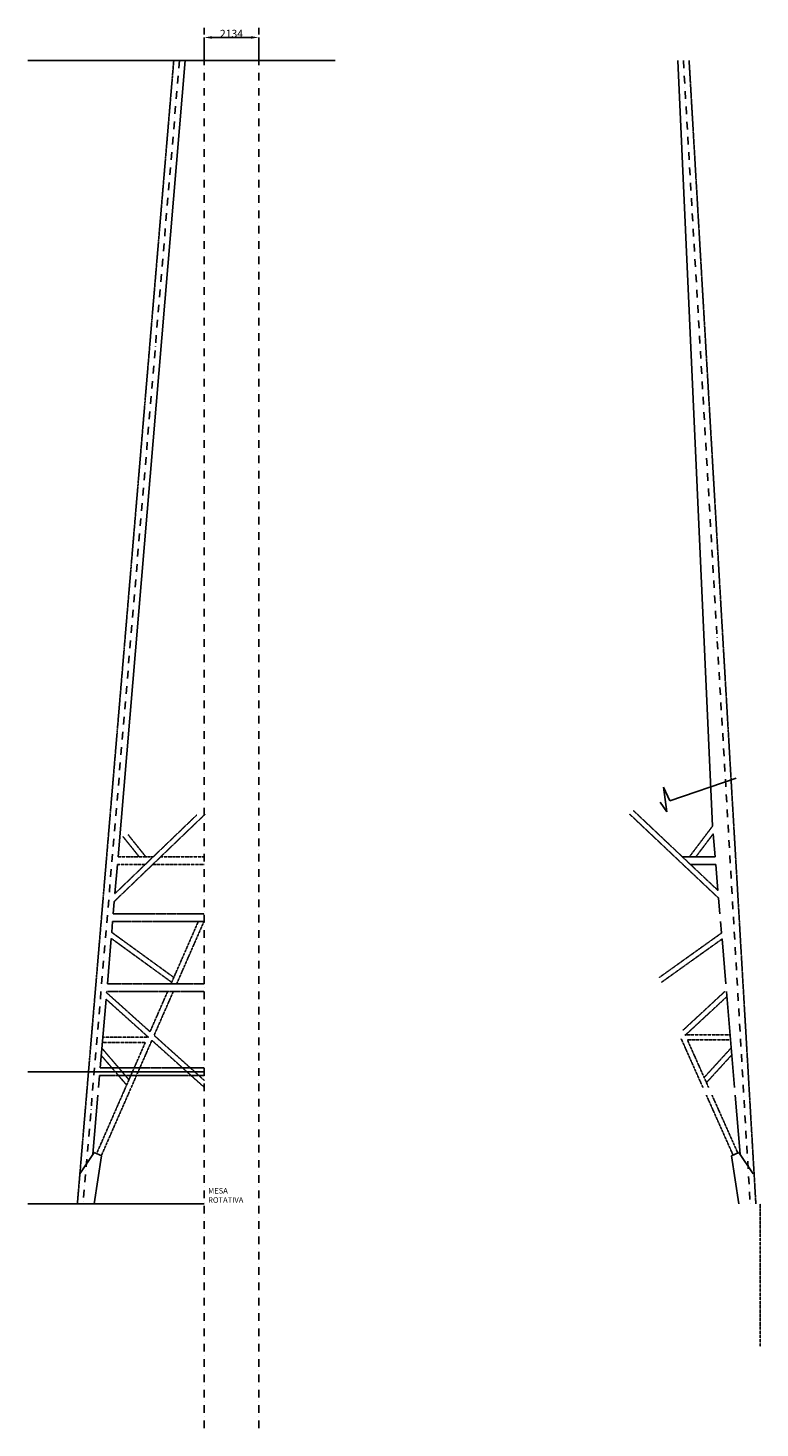
# Model space of a CAD drawing. Extents: x -73640 to 319202, y 0 to 192050.
# Drawn here: x -73640 to -44943, y 69209 to 124069 of the extents above; entities that cross this region are included whole.
import ezdxf

# ---------------------------------------------------------------- set-up
doc = ezdxf.new("R2010")
doc.units = 0
doc.header["$MEASUREMENT"] = 0
doc.linetypes.add('ACAD_ISO05W100', pattern=[34, 24, -3, 0.5, -3, 0.5, -3])
doc.linetypes.add('DASHDOTX2', pattern=[2, 1, -0.5, 0, -0.5])
doc.layers.add('MASCARA', color=7, linetype='CONTINUOUS')
doc.layers.add('PAREDE', color=7, linetype='CONTINUOUS')
doc.styles.add('ROMANS', font='ROMANS', dxfattribs={"height": 0.2})
doc.dimstyles.get("Standard").update_dxf_attribs({"dimtxt": 0.18, "dimasz": 0.18, "dimexe": 0.18, "dimexo": 0.0625, "dimgap": 0.09, "dimtad": 0, "dimtih": 1, "dimtoh": 1, "dimdec": 4, "dimzin": 0, "dimdsep": 46, "dimtxsty": 'Standard', "dimcen": 0.09, "dimadec": 0, "dimazin": 0, "dimtfac": 1, "dimtdec": 4, "dimtofl": 0, "dimtmove": 0, "dimatfit": 0, "dimfxl": 0, "dimtolj": 1, "dimtzin": 0, "dimarcsym": 0})

# ---------------------------------------------------------------- blocks, each defined once
blk = doc.blocks.new('*D59')
at = {"layer": 'PAREDE', "color": 2, "linetype": 'Continuous', "lineweight": -2}
for p, q in [((-66730, 122794), (-66730, 123698)), ((-64896, 123698), (-66430, 123698)), ((-64596, 122794), (-64596, 123698))]:
    blk.add_line(p, q, dxfattribs=at)
at = {"layer": 'PAREDE', "color": 2, "linetype": 'Continuous'}
for points in [[(-66430, 123748), (-66430, 123648), (-66730, 123698)], [(-64896, 123748), (-64896, 123648), (-64596, 123698)]]:
    blk.add_solid(points, dxfattribs=at)
at = {"layer": 'PAREDE', "color": 4, "linetype": 'Continuous', "insert": (-65663, 123848), "char_height": 300, "attachment_point": 5}
blk.add_mtext('\\A1;2134', dxfattribs=at)

msp = doc.modelspace()

# ---------------------------------------------------------------- linework, layer by layer
at = {"layer": 'MASCARA', "color": 2, "linetype": 'DASHDOTX2', "ltscale": 300}
for p, q in [((-66729.701, 69208.705), (-66729.701, 124068.911)), ((-64596.101, 69208.705), (-64596.101, 124068.911)), ((-67700.728, 122793.741), (-71480.459, 77988.141)), ((-47946.954, 122793.741), (-45328.212, 77969.365))]:
    msp.add_line(p, q, dxfattribs=at)
at = {"layer": 'MASCARA', "linetype": 'ACAD_ISO05W100', "ltscale": 0.3}
for p, q in [((-71704.616, 77988.141), (-67924.885, 122793.741)), ((-47722.797, 122793.741), (-45105.639, 77988.141)), ((-70322.737, 89054.789), (-66729.701, 89054.789)), ((-70297.042, 89359.376), (-66729.701, 89359.376)), ((-70553.987, 86313.51), (-66729.701, 86313.51)), ((-70528.292, 86618.096), (-66729.701, 86618.096)), ((-70832.038, 83017.448), (-66729.701, 83017.448)), ((-70806.343, 83322.035), (-66729.701, 83322.035))]:
    msp.add_line(p, q, dxfattribs=at)
at = {"layer": 'MASCARA'}
for p, q in [((-70108.616, 91593.011), (-67476.571, 122793.741)), ((-48171.111, 122793.741), (-46803.048, 92795.131)), ((-48481.969, 93778.506), (-45876.765, 94675.827)), ((-48594.262, 93352.279), (-48729.014, 94316.899)), ((-48729.014, 94316.899), (-48481.969, 93778.506)), ((-48863.766, 93733.64), (-48594.262, 93352.279)), ((-46777.463, 92491.85), (-46701.639, 91593.011)), ((-70230.294, 90150.619), (-70134.311, 91288.425)), ((-47989.354, 91593.011), (-46701.639, 91593.011)), ((-47685.19, 91288.425), (-46675.944, 91288.425)), ((-46675.944, 91288.425), (-46590.184, 90271.808)), ((-70297.042, 89359.376), (-70256.136, 89844.29)), ((-46564.585, 89968.355), (-46513.213, 89359.376)), ((-70358.386, 88632.195), (-70322.737, 89054.789)), ((-46487.518, 89054.789), (-46449.703, 88606.521)), ((-70528.292, 86618.096), (-70378.331, 88395.763)), ((-46429.848, 88371.152), (-46281.963, 86618.096)), ((-70558.053, 86265.308), (-70553.987, 86313.51)), ((-46256.268, 86313.51), (-45939.37, 82556.941)), ((-70806.343, 83322.035), (-70579.449, 86011.677)), ((-70870.885, 82556.941), (-70832.038, 83017.448)), ((-71092.249, 79932.861), (-70896.58, 82252.354)), ((-45913.675, 82252.354), (-45718.006, 79932.861)), ((-71042.402, 80006.834), (-71604.628, 79172.48)), ((-70745.226, 79878.472), (-71042.402, 80006.834)), ((-70753.258, 79878.472), (-71042.402, 77993.154)), ((-46065.029, 79878.472), (-45767.853, 80006.834)), ((-46056.997, 79878.472), (-45767.853, 77993.154)), ((-45767.853, 80006.834), (-45205.627, 79172.48))]:
    msp.add_line(p, q, dxfattribs=at)
at = {"layer": 'MASCARA', "linetype": 'ACAD_ISO05W100', "ltscale": 0.2}
for p, q in [((-46590.184, 90271.808), (-49903.497, 93400.491)), ((-70256.136, 89844.29), (-66699.285, 93259.681)), ((-70230.294, 90150.619), (-67014.47, 93238.546)), ((-46564.585, 89968.355), (-50050.139, 93259.681)), ((-47709.789, 91593.011), (-46803.048, 92795.131)), ((-69281.613, 91593.011), (-69913.229, 92381.631)), ((-69021.456, 91593.011), (-69711.413, 92454.473)), ((-47455.444, 91593.011), (-46777.463, 92491.85)), ((-70134.311, 91288.425), (-69045.362, 91288.425)), ((-70108.616, 91593.011), (-68728.16, 91593.011)), ((-68777.508, 91288.425), (-66729.701, 91288.425)), ((-68434.986, 91593.011), (-66729.701, 91593.011)), ((-66962.832, 89054.789), (-68031.323, 86618.096)), ((-66750.438, 89033.516), (-67809.601, 86618.096)), ((-68006.668, 86674.321), (-70378.331, 88395.763)), ((-67923.208, 86864.651), (-70358.386, 88632.195)), ((-48883.118, 86868.051), (-46449.703, 88606.521)), ((-48798.723, 86678.79), (-46429.848, 88371.152)), ((-68855.85, 84737.764), (-70556.351, 86263.781)), ((-68164.884, 86313.51), (-68855.85, 84737.764)), ((-67943.162, 86313.51), (-68696.739, 84594.979)), ((-47960.03, 84797.965), (-46323.899, 86313.51)), ((-68915.839, 84518.766), (-70579.449, 86011.677)), ((-47872.684, 84602.086), (-46239.513, 86114.889)), ((-68948.949, 84518.766), (-70705.389, 84518.766)), ((-68941.703, 84541.975), (-68951.88, 84518.766)), ((-66729.701, 82829.773), (-68696.739, 84594.979)), ((-47891.127, 84621.176), (-46113.505, 84621.176)), ((-69681.821, 82854.137), (-70741.629, 84089.169)), ((-69040.921, 84315.708), (-70722.518, 84315.708)), ((-69040.921, 84315.708), (-69812.142, 82556.941)), ((-68782.592, 84399.19), (-69723.981, 82252.354)), ((-66729.701, 82556.941), (-68782.592, 84399.19)), ((-48030.025, 84456.341), (-47183.049, 82556.941)), ((-47790.649, 84418.118), (-46096.376, 84418.118)), ((-47790.649, 84418.118), (-46960.718, 82556.941)), ((-47133.468, 82944.345), (-46070.126, 84106.945)), ((-69786.563, 82664.386), (-70765.578, 83805.267)), ((-47040.686, 82744.918), (-46046.888, 83831.483)), ((-69812.142, 82556.941), (-70948.206, 79966.147)), ((-66731.869, 82831.719), (-66729.701, 82833.728)), ((-69723.981, 82252.354), (-70761.792, 79885.627)), ((-47047.228, 82252.354), (-46001.004, 79906.127)), ((-46824.897, 82252.354), (-45814.58, 79986.651)), ((-44943.193, 72404.053), (-44943.193, 77988.141))]:
    msp.add_line(p, q, dxfattribs=at)
at = {"layer": 'PAREDE', "linetype": 'Continuous'}
for p, q in [((-61592.339, 122793.741), (-73639.637, 122793.741)), ((-66729.701, 83169.741), (-73639.637, 83169.741)), ((-66729.701, 77988.141), (-73639.637, 77988.141))]:
    msp.add_line(p, q, dxfattribs=at)

# ---------------------------------------------------------------- texts
at = {"layer": 'MASCARA', "color": 4, "linetype": 'Continuous', "insert": (-66578.094, 78612.99), "char_height": 217.1025, "attachment_point": 1, "style": 'ROMANS'}
msp.add_mtext('MESA\\PROTATIVA', dxfattribs=at)

# ---------------------------------------------------------------- dimensions: what is measured, and where the dimension line sits
at = {"layer": 'PAREDE', "linetype": 'Continuous'}
dim = msp.add_linear_dim(base=(-66729.701, 123697.595), p1=(-64596.101, 122793.741), p2=(-66729.701, 122793.741), dimstyle='Standard', override={"dimtxt": 300, "dimasz": 300, "dimtad": 1, "dimtih": 0, "dimdec": 0, "dimclrd": 2, "dimclre": 2, "dimclrt": 4, "dimtdec": 0, "dimatfit": 3}, dxfattribs=at)
dim.commit()
dim.dimension.update_dxf_attribs({"geometry": '*D59', "text_midpoint": (-65662.901, 123847.685)})

doc.saveas('drawing.dxf')
